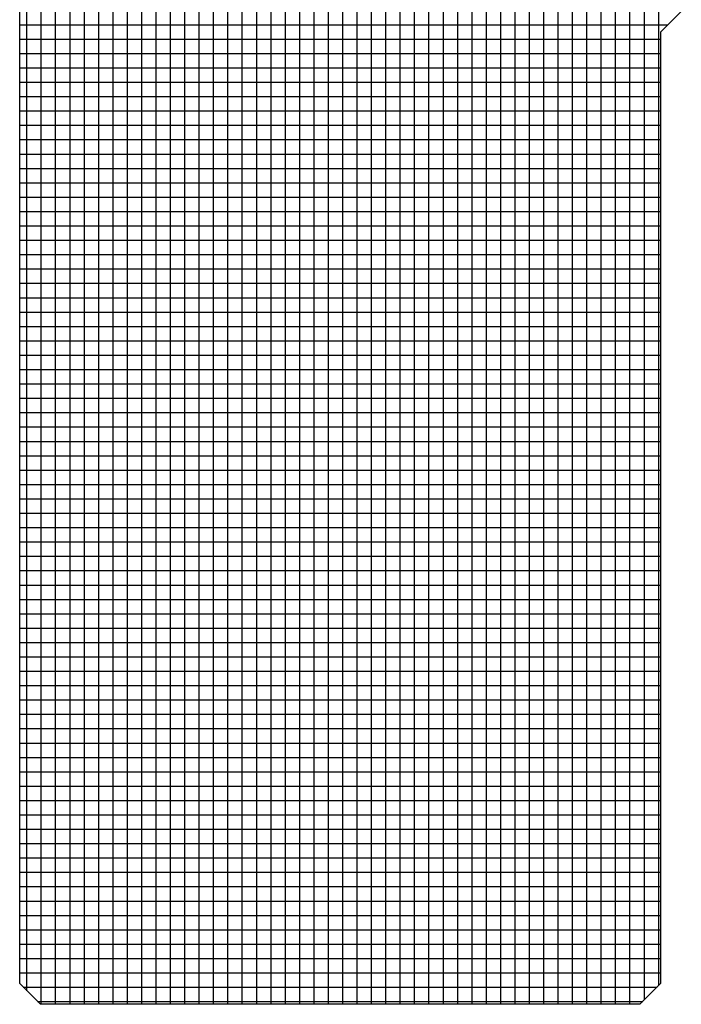
# Model space of a CAD drawing. Units: millimetres. Extents: x -45773 to -43803, y 33096 to 35294.
# Drawn here: x -45368 to -45366, y 33958 to 33961 of the extents above; entities that cross this region are included whole.
import ezdxf

# ---------------------------------------------------------------- set-up
doc = ezdxf.new("R2010")
doc.units = ezdxf.units.MM
doc.layers.add('Sonniger opisy', color=255, linetype='Continuous')

msp = doc.modelspace()

# ---------------------------------------------------------------- linework, layer by layer
at = {"layer": 'Sonniger opisy', "color": 251, "ltscale": 0.5}
for p, q in [((-45367.5551, 33957.6354), (-45367.5551, 33966.3096)), ((-45367.5551, 33957.6354), (-45367.5551, 33966.3096)), ((-45367.5063, 33957.6354), (-45367.5063, 33966.334)), ((-45367.5063, 33957.6354), (-45367.5063, 33966.334)), ((-45367.4576, 33957.6354), (-45367.4576, 33966.3402)), ((-45367.4576, 33957.6354), (-45367.4576, 33966.3402)), ((-45367.4088, 33957.6354), (-45367.4088, 33966.3402)), ((-45367.4088, 33957.6354), (-45367.4088, 33966.3402)), ((-45367.3601, 33957.6354), (-45367.3601, 33966.3402)), ((-45367.3601, 33957.6354), (-45367.3601, 33966.3402)), ((-45367.3113, 33957.6354), (-45367.3113, 33966.3402)), ((-45367.3113, 33957.6354), (-45367.3113, 33966.3402)), ((-45367.2626, 33957.6354), (-45367.2626, 33966.3402)), ((-45367.2626, 33957.6354), (-45367.2626, 33966.3402)), ((-45367.2138, 33957.6354), (-45367.2138, 33966.3402)), ((-45367.2138, 33957.6354), (-45367.2138, 33966.3402)), ((-45367.1651, 33957.6354), (-45367.1651, 33966.3402)), ((-45367.1651, 33957.6354), (-45367.1651, 33966.3402)), ((-45367.1163, 33957.6354), (-45367.1163, 33966.3402)), ((-45367.1163, 33957.6354), (-45367.1163, 33966.3402)), ((-45367.0676, 33957.6354), (-45367.0676, 33966.3402)), ((-45367.0676, 33957.6354), (-45367.0676, 33966.3402)), ((-45367.0188, 33957.6354), (-45367.0188, 33966.3402)), ((-45367.0188, 33957.6354), (-45367.0188, 33966.3402)), ((-45366.9701, 33957.6354), (-45366.9701, 33966.3402)), ((-45366.9701, 33957.6354), (-45366.9701, 33966.3402)), ((-45366.9213, 33957.6354), (-45366.9213, 33966.3402)), ((-45366.9213, 33957.6354), (-45366.9213, 33966.3402)), ((-45366.8726, 33957.6354), (-45366.8726, 33966.3402)), ((-45366.8726, 33957.6354), (-45366.8726, 33966.3402)), ((-45366.8238, 33957.6354), (-45366.8238, 33966.3402)), ((-45366.8238, 33957.6354), (-45366.8238, 33966.3402)), ((-45366.7751, 33957.6354), (-45366.7751, 33966.3402)), ((-45366.7751, 33957.6354), (-45366.7751, 33966.3402)), ((-45366.7263, 33957.6354), (-45366.7263, 33966.3402)), ((-45366.7263, 33957.6354), (-45366.7263, 33966.3402)), ((-45366.6776, 33957.6354), (-45366.6776, 33966.3402)), ((-45366.6776, 33957.6354), (-45366.6776, 33966.3402)), ((-45366.6288, 33957.6354), (-45366.6288, 33966.3402)), ((-45366.6288, 33957.6354), (-45366.6288, 33966.3402)), ((-45366.5801, 33957.6354), (-45366.5801, 33966.3402)), ((-45366.5801, 33957.6354), (-45366.5801, 33966.3402)), ((-45366.5313, 33957.6354), (-45366.5313, 33966.3402)), ((-45366.5313, 33957.6354), (-45366.5313, 33966.3402)), ((-45366.4826, 33957.6354), (-45366.4826, 33966.3402)), ((-45366.4826, 33957.6354), (-45366.4826, 33966.3402)), ((-45366.4338, 33957.6354), (-45366.4338, 33966.3402)), ((-45366.4338, 33957.6354), (-45366.4338, 33966.3402)), ((-45366.3851, 33957.6354), (-45366.3851, 33966.3402)), ((-45366.3851, 33957.6354), (-45366.3851, 33966.3402)), ((-45366.3363, 33957.6354), (-45366.3363, 33966.3402)), ((-45366.3363, 33957.6354), (-45366.3363, 33966.3402)), ((-45366.2876, 33957.6354), (-45366.2876, 33966.3402)), ((-45366.2876, 33957.6354), (-45366.2876, 33966.3402)), ((-45366.2388, 33957.6354), (-45366.2388, 33966.3402)), ((-45366.2388, 33957.6354), (-45366.2388, 33966.3402)), ((-45366.1901, 33957.6354), (-45366.1901, 33966.3402)), ((-45366.1901, 33957.6354), (-45366.1901, 33966.3402)), ((-45366.1413, 33957.6354), (-45366.1413, 33966.3402)), ((-45366.1413, 33957.6354), (-45366.1413, 33966.3402)), ((-45366.0926, 33957.6354), (-45366.0926, 33966.3402)), ((-45366.0926, 33957.6354), (-45366.0926, 33966.3402)), ((-45366.0438, 33957.6354), (-45366.0438, 33966.3402)), ((-45366.0438, 33957.6354), (-45366.0438, 33966.3402)), ((-45365.9951, 33957.6354), (-45365.9951, 33966.3402)), ((-45365.9951, 33957.6354), (-45365.9951, 33966.3402)), ((-45365.9463, 33957.6354), (-45365.9463, 33966.3402)), ((-45365.9463, 33957.6354), (-45365.9463, 33966.3402)), ((-45365.8976, 33957.6354), (-45365.8976, 33966.3402)), ((-45365.8976, 33957.6354), (-45365.8976, 33966.3402)), ((-45365.8488, 33957.6354), (-45365.8488, 33966.3402)), ((-45365.8488, 33957.6354), (-45365.8488, 33966.3402)), ((-45365.8001, 33957.6354), (-45365.8001, 33966.3402)), ((-45365.8001, 33957.6354), (-45365.8001, 33966.3402)), ((-45365.7513, 33957.6354), (-45365.7513, 33966.3402)), ((-45365.7513, 33957.6354), (-45365.7513, 33966.3402)), ((-45365.7026, 33957.6354), (-45365.7026, 33966.3402)), ((-45365.7026, 33957.6354), (-45365.7026, 33966.3402)), ((-45365.6538, 33957.6503), (-45365.6538, 33966.3402)), ((-45365.6538, 33957.6503), (-45365.6538, 33966.3402)), ((-45365.6051, 33957.699), (-45365.6051, 33966.3402)), ((-45365.6051, 33957.699), (-45365.6051, 33966.3402)), ((-45367.6038, 33957.6354), (-45367.6038, 33966.2852)), ((-45367.6038, 33957.6354), (-45367.6038, 33966.2852)), ((-45367.7013, 33957.6354), (-45367.7013, 33966.27)), ((-45367.7013, 33957.6354), (-45367.7013, 33966.27)), ((-45367.6526, 33957.6354), (-45367.6526, 33966.27)), ((-45367.6526, 33957.6354), (-45367.6526, 33966.27)), ((-45367.7501, 33957.6809), (-45367.7501, 33966.2244)), ((-45367.7501, 33957.6809), (-45367.7501, 33966.2244)), ((-45367.7747, 33960.9596), (-45365.5737, 33960.9596)), ((-45367.7747, 33960.9596), (-45365.5737, 33960.9596)), ((-45367.7747, 33960.9108), (-45365.5985, 33960.9108)), ((-45367.7747, 33960.9108), (-45365.5985, 33960.9108)), ((-45367.7747, 33960.8621), (-45365.5985, 33960.8621)), ((-45367.7747, 33960.8621), (-45365.5985, 33960.8621)), ((-45367.7747, 33960.8133), (-45365.5985, 33960.8133)), ((-45367.7747, 33960.8133), (-45365.5985, 33960.8133)), ((-45367.7747, 33960.7646), (-45365.5985, 33960.7646)), ((-45367.7747, 33960.7646), (-45365.5985, 33960.7646)), ((-45367.7747, 33960.7158), (-45365.5985, 33960.7158)), ((-45367.7747, 33960.7158), (-45365.5985, 33960.7158)), ((-45367.7747, 33960.6671), (-45365.5985, 33960.6671)), ((-45367.7747, 33960.6671), (-45365.5985, 33960.6671)), ((-45367.7747, 33960.6183), (-45365.5985, 33960.6183)), ((-45367.7747, 33960.6183), (-45365.5985, 33960.6183)), ((-45367.7747, 33960.5696), (-45365.5985, 33960.5696)), ((-45367.7747, 33960.5696), (-45365.5985, 33960.5696)), ((-45367.7747, 33960.5208), (-45365.5985, 33960.5208)), ((-45367.7747, 33960.5208), (-45365.5985, 33960.5208)), ((-45367.7747, 33960.4721), (-45365.5985, 33960.4721)), ((-45367.7747, 33960.4721), (-45365.5985, 33960.4721)), ((-45367.7747, 33960.4233), (-45365.5985, 33960.4233)), ((-45367.7747, 33960.4233), (-45365.5985, 33960.4233)), ((-45367.7747, 33960.3746), (-45365.5985, 33960.3746)), ((-45367.7747, 33960.3746), (-45365.5985, 33960.3746)), ((-45367.7747, 33960.3258), (-45365.5985, 33960.3258)), ((-45367.7747, 33960.3258), (-45365.5985, 33960.3258)), ((-45367.7747, 33960.2771), (-45365.5985, 33960.2771)), ((-45367.7747, 33960.2771), (-45365.5985, 33960.2771)), ((-45367.7747, 33960.2283), (-45365.5985, 33960.2283)), ((-45367.7747, 33960.2283), (-45365.5985, 33960.2283)), ((-45367.7747, 33960.1796), (-45365.5985, 33960.1796)), ((-45367.7747, 33960.1796), (-45365.5985, 33960.1796)), ((-45367.7747, 33960.1308), (-45365.5985, 33960.1308)), ((-45367.7747, 33960.1308), (-45365.5985, 33960.1308)), ((-45367.7747, 33960.0821), (-45365.5985, 33960.0821)), ((-45367.7747, 33960.0821), (-45365.5985, 33960.0821)), ((-45367.7747, 33960.0333), (-45365.5985, 33960.0333)), ((-45367.7747, 33960.0333), (-45365.5985, 33960.0333)), ((-45367.7747, 33959.9846), (-45365.5985, 33959.9846)), ((-45367.7747, 33959.9846), (-45365.5985, 33959.9846)), ((-45367.7747, 33959.9358), (-45365.5985, 33959.9358)), ((-45367.7747, 33959.9358), (-45365.5985, 33959.9358)), ((-45367.7747, 33959.8871), (-45365.5985, 33959.8871)), ((-45367.7747, 33959.8871), (-45365.5985, 33959.8871)), ((-45367.7747, 33959.8383), (-45365.5985, 33959.8383)), ((-45367.7747, 33959.8383), (-45365.5985, 33959.8383)), ((-45367.7747, 33959.7896), (-45365.5985, 33959.7896)), ((-45367.7747, 33959.7896), (-45365.5985, 33959.7896)), ((-45367.7747, 33959.7408), (-45365.5985, 33959.7408)), ((-45367.7747, 33959.7408), (-45365.5985, 33959.7408)), ((-45367.7747, 33959.6921), (-45365.5985, 33959.6921)), ((-45367.7747, 33959.6921), (-45365.5985, 33959.6921)), ((-45367.7747, 33959.6433), (-45365.5985, 33959.6433)), ((-45367.7747, 33959.6433), (-45365.5985, 33959.6433)), ((-45367.7747, 33959.5946), (-45365.5985, 33959.5946)), ((-45367.7747, 33959.5946), (-45365.5985, 33959.5946)), ((-45367.7747, 33959.5458), (-45365.5985, 33959.5458)), ((-45367.7747, 33959.5458), (-45365.5985, 33959.5458)), ((-45367.7747, 33959.4971), (-45365.5985, 33959.4971)), ((-45367.7747, 33959.4971), (-45365.5985, 33959.4971)), ((-45367.7747, 33959.4483), (-45365.5985, 33959.4483)), ((-45367.7747, 33959.4483), (-45365.5985, 33959.4483)), ((-45367.7747, 33959.3996), (-45365.5985, 33959.3996)), ((-45367.7747, 33959.3996), (-45365.5985, 33959.3996)), ((-45367.7747, 33959.3508), (-45365.5985, 33959.3508)), ((-45367.7747, 33959.3508), (-45365.5985, 33959.3508)), ((-45367.7747, 33959.3021), (-45365.5985, 33959.3021)), ((-45367.7747, 33959.3021), (-45365.5985, 33959.3021)), ((-45367.7747, 33959.2533), (-45365.5985, 33959.2533)), ((-45367.7747, 33959.2533), (-45365.5985, 33959.2533)), ((-45367.7747, 33959.2046), (-45365.5985, 33959.2046)), ((-45367.7747, 33959.2046), (-45365.5985, 33959.2046)), ((-45367.7747, 33959.1558), (-45365.5985, 33959.1558)), ((-45367.7747, 33959.1558), (-45365.5985, 33959.1558)), ((-45367.7747, 33959.1071), (-45365.5985, 33959.1071)), ((-45367.7747, 33959.1071), (-45365.5985, 33959.1071)), ((-45367.7747, 33959.0583), (-45365.5985, 33959.0583)), ((-45367.7747, 33959.0583), (-45365.5985, 33959.0583)), ((-45367.7747, 33959.0096), (-45365.5985, 33959.0096)), ((-45367.7747, 33959.0096), (-45365.5985, 33959.0096)), ((-45367.7747, 33958.9608), (-45365.5985, 33958.9608)), ((-45367.7747, 33958.9608), (-45365.5985, 33958.9608)), ((-45367.7747, 33958.9121), (-45365.5985, 33958.9121)), ((-45367.7747, 33958.9121), (-45365.5985, 33958.9121)), ((-45367.7747, 33958.8633), (-45365.5985, 33958.8633)), ((-45367.7747, 33958.8633), (-45365.5985, 33958.8633)), ((-45367.7747, 33958.8146), (-45365.5985, 33958.8146)), ((-45367.7747, 33958.8146), (-45365.5985, 33958.8146)), ((-45367.7747, 33958.7658), (-45365.5985, 33958.7658)), ((-45367.7747, 33958.7658), (-45365.5985, 33958.7658)), ((-45367.7747, 33958.7171), (-45365.5985, 33958.7171)), ((-45367.7747, 33958.7171), (-45365.5985, 33958.7171)), ((-45367.7747, 33958.6683), (-45365.5985, 33958.6683)), ((-45367.7747, 33958.6683), (-45365.5985, 33958.6683)), ((-45367.7747, 33958.6196), (-45365.5985, 33958.6196)), ((-45367.7747, 33958.6196), (-45365.5985, 33958.6196)), ((-45367.7747, 33958.5708), (-45365.5985, 33958.5708)), ((-45367.7747, 33958.5708), (-45365.5985, 33958.5708)), ((-45367.7747, 33958.5221), (-45365.5985, 33958.5221)), ((-45367.7747, 33958.5221), (-45365.5985, 33958.5221)), ((-45367.7747, 33958.4733), (-45365.5985, 33958.4733)), ((-45367.7747, 33958.4733), (-45365.5985, 33958.4733)), ((-45367.7747, 33958.4246), (-45365.5985, 33958.4246)), ((-45367.7747, 33958.4246), (-45365.5985, 33958.4246)), ((-45367.7747, 33958.3758), (-45365.5985, 33958.3758)), ((-45367.7747, 33958.3758), (-45365.5985, 33958.3758)), ((-45367.7747, 33958.3271), (-45365.5985, 33958.3271)), ((-45367.7747, 33958.3271), (-45365.5985, 33958.3271)), ((-45367.7747, 33958.2783), (-45365.5985, 33958.2783)), ((-45367.7747, 33958.2783), (-45365.5985, 33958.2783)), ((-45367.7747, 33958.2296), (-45365.5985, 33958.2296)), ((-45367.7747, 33958.2296), (-45365.5985, 33958.2296)), ((-45367.7747, 33958.1808), (-45365.5985, 33958.1808)), ((-45367.7747, 33958.1808), (-45365.5985, 33958.1808)), ((-45367.7747, 33958.1321), (-45365.5985, 33958.1321)), ((-45367.7747, 33958.1321), (-45365.5985, 33958.1321)), ((-45367.7747, 33958.0833), (-45365.5985, 33958.0833)), ((-45367.7747, 33958.0833), (-45365.5985, 33958.0833)), ((-45367.7747, 33958.0346), (-45365.5985, 33958.0346)), ((-45367.7747, 33958.0346), (-45365.5985, 33958.0346)), ((-45367.7747, 33957.9858), (-45365.5985, 33957.9858)), ((-45367.7747, 33957.9858), (-45365.5985, 33957.9858)), ((-45367.7747, 33957.9371), (-45365.5985, 33957.9371)), ((-45367.7747, 33957.9371), (-45365.5985, 33957.9371)), ((-45367.7747, 33957.8883), (-45365.5985, 33957.8883)), ((-45367.7747, 33957.8883), (-45365.5985, 33957.8883)), ((-45367.7747, 33957.8396), (-45365.5985, 33957.8396)), ((-45367.7747, 33957.8396), (-45365.5985, 33957.8396)), ((-45367.7747, 33957.7908), (-45365.5985, 33957.7908)), ((-45367.7747, 33957.7908), (-45365.5985, 33957.7908)), ((-45367.7747, 33957.7421), (-45365.5985, 33957.7421)), ((-45367.7747, 33957.7421), (-45365.5985, 33957.7421)), ((-45367.7625, 33957.6933), (-45365.6108, 33957.6933)), ((-45367.7625, 33957.6933), (-45365.6108, 33957.6933)), ((-45367.7137, 33957.6446), (-45365.6595, 33957.6446)), ((-45367.7137, 33957.6446), (-45365.6595, 33957.6446))]:
    msp.add_line(p, q, dxfattribs=at)
at = {"layer": 'Sonniger opisy', "color": 251, "linetype": 'Continuous', "ltscale": 0.5}
for p, q in [((-45367.7747, 33960.9348), (-45367.7747, 33961.005)), ((-45367.7747, 33960.9348), (-45367.7747, 33961.005)), ((-45365.5283, 33961.005), (-45365.5985, 33960.9348)), ((-45365.5283, 33961.005), (-45365.5985, 33960.9348)), ((-45367.7747, 33960.8646), (-45367.7747, 33960.9348)), ((-45367.7747, 33960.8646), (-45367.7747, 33960.9348)), ((-45365.5985, 33960.9348), (-45365.5985, 33960.8646)), ((-45365.5985, 33960.9348), (-45365.5985, 33960.8646)), ((-45367.7747, 33960.7944), (-45367.7747, 33960.8646)), ((-45367.7747, 33960.7944), (-45367.7747, 33960.8646)), ((-45365.5985, 33960.8646), (-45365.5985, 33960.7944)), ((-45365.5985, 33960.8646), (-45365.5985, 33960.7944)), ((-45367.7747, 33960.7242), (-45367.7747, 33960.7944)), ((-45367.7747, 33960.7242), (-45367.7747, 33960.7944)), ((-45365.5985, 33960.7944), (-45365.5985, 33960.7242)), ((-45365.5985, 33960.7944), (-45365.5985, 33960.7242)), ((-45367.7747, 33960.654), (-45367.7747, 33960.7242)), ((-45367.7747, 33960.654), (-45367.7747, 33960.7242)), ((-45365.5985, 33960.7242), (-45365.5985, 33960.654)), ((-45365.5985, 33960.7242), (-45365.5985, 33960.654)), ((-45367.7747, 33960.5838), (-45367.7747, 33960.654)), ((-45367.7747, 33960.5838), (-45367.7747, 33960.654)), ((-45365.5985, 33960.654), (-45365.5985, 33960.5838)), ((-45365.5985, 33960.654), (-45365.5985, 33960.5838)), ((-45367.7747, 33960.5136), (-45367.7747, 33960.5838)), ((-45367.7747, 33960.5136), (-45367.7747, 33960.5838)), ((-45365.5985, 33960.5838), (-45365.5985, 33960.5136)), ((-45365.5985, 33960.5838), (-45365.5985, 33960.5136)), ((-45367.7747, 33960.4434), (-45367.7747, 33960.5136)), ((-45367.7747, 33960.4434), (-45367.7747, 33960.5136)), ((-45365.5985, 33960.5136), (-45365.5985, 33960.4434)), ((-45365.5985, 33960.5136), (-45365.5985, 33960.4434)), ((-45367.7747, 33960.3732), (-45367.7747, 33960.4434)), ((-45367.7747, 33960.3732), (-45367.7747, 33960.4434)), ((-45365.5985, 33960.4434), (-45365.5985, 33960.3732)), ((-45365.5985, 33960.4434), (-45365.5985, 33960.3732)), ((-45367.7747, 33960.303), (-45367.7747, 33960.3732)), ((-45367.7747, 33960.303), (-45367.7747, 33960.3732)), ((-45365.5985, 33960.3732), (-45365.5985, 33960.303)), ((-45365.5985, 33960.3732), (-45365.5985, 33960.303)), ((-45367.7747, 33960.2328), (-45367.7747, 33960.303)), ((-45367.7747, 33960.2328), (-45367.7747, 33960.303)), ((-45365.5985, 33960.303), (-45365.5985, 33960.2328)), ((-45365.5985, 33960.303), (-45365.5985, 33960.2328)), ((-45367.7747, 33960.1626), (-45367.7747, 33960.2328)), ((-45367.7747, 33960.1626), (-45367.7747, 33960.2328)), ((-45365.5985, 33960.2328), (-45365.5985, 33960.1626)), ((-45365.5985, 33960.2328), (-45365.5985, 33960.1626)), ((-45367.7747, 33960.0924), (-45367.7747, 33960.1626)), ((-45367.7747, 33960.0924), (-45367.7747, 33960.1626)), ((-45365.5985, 33960.1626), (-45365.5985, 33960.0924)), ((-45365.5985, 33960.1626), (-45365.5985, 33960.0924)), ((-45367.7747, 33960.0222), (-45367.7747, 33960.0924)), ((-45367.7747, 33960.0222), (-45367.7747, 33960.0924)), ((-45365.5985, 33960.0924), (-45365.5985, 33960.0222)), ((-45365.5985, 33960.0924), (-45365.5985, 33960.0222)), ((-45367.7747, 33959.952), (-45367.7747, 33960.0222)), ((-45367.7747, 33959.952), (-45367.7747, 33960.0222)), ((-45365.5985, 33960.0222), (-45365.5985, 33959.952)), ((-45365.5985, 33960.0222), (-45365.5985, 33959.952)), ((-45367.7747, 33959.8818), (-45367.7747, 33959.952)), ((-45367.7747, 33959.8818), (-45367.7747, 33959.952)), ((-45365.5985, 33959.952), (-45365.5985, 33959.8818)), ((-45365.5985, 33959.952), (-45365.5985, 33959.8818)), ((-45367.7747, 33959.8116), (-45367.7747, 33959.8818)), ((-45367.7747, 33959.8116), (-45367.7747, 33959.8818)), ((-45365.5985, 33959.8818), (-45365.5985, 33959.8116)), ((-45365.5985, 33959.8818), (-45365.5985, 33959.8116)), ((-45367.7747, 33959.7414), (-45367.7747, 33959.8116)), ((-45367.7747, 33959.7414), (-45367.7747, 33959.8116)), ((-45365.5985, 33959.8116), (-45365.5985, 33959.7414)), ((-45365.5985, 33959.8116), (-45365.5985, 33959.7414)), ((-45367.7747, 33959.6712), (-45367.7747, 33959.7414)), ((-45367.7747, 33959.6712), (-45367.7747, 33959.7414)), ((-45365.5985, 33959.7414), (-45365.5985, 33959.6712)), ((-45365.5985, 33959.7414), (-45365.5985, 33959.6712)), ((-45367.7747, 33959.601), (-45367.7747, 33959.6712)), ((-45367.7747, 33959.601), (-45367.7747, 33959.6712)), ((-45365.5985, 33959.6712), (-45365.5985, 33959.601)), ((-45365.5985, 33959.6712), (-45365.5985, 33959.601)), ((-45367.7747, 33959.5308), (-45367.7747, 33959.601)), ((-45367.7747, 33959.5308), (-45367.7747, 33959.601)), ((-45365.5985, 33959.601), (-45365.5985, 33959.5308)), ((-45365.5985, 33959.601), (-45365.5985, 33959.5308)), ((-45367.7747, 33959.4606), (-45367.7747, 33959.5308)), ((-45367.7747, 33959.4606), (-45367.7747, 33959.5308)), ((-45365.5985, 33959.5308), (-45365.5985, 33959.4606)), ((-45365.5985, 33959.5308), (-45365.5985, 33959.4606)), ((-45367.7747, 33959.3904), (-45367.7747, 33959.4606)), ((-45367.7747, 33959.3904), (-45367.7747, 33959.4606)), ((-45365.5985, 33959.4606), (-45365.5985, 33959.3904)), ((-45365.5985, 33959.4606), (-45365.5985, 33959.3904)), ((-45367.7747, 33959.3202), (-45367.7747, 33959.3904)), ((-45367.7747, 33959.3202), (-45367.7747, 33959.3904)), ((-45365.5985, 33959.3904), (-45365.5985, 33959.3202)), ((-45365.5985, 33959.3904), (-45365.5985, 33959.3202)), ((-45367.7747, 33959.25), (-45367.7747, 33959.3202)), ((-45367.7747, 33959.25), (-45367.7747, 33959.3202)), ((-45365.5985, 33959.3202), (-45365.5985, 33959.25)), ((-45365.5985, 33959.3202), (-45365.5985, 33959.25)), ((-45367.7747, 33959.1798), (-45367.7747, 33959.25)), ((-45367.7747, 33959.1798), (-45367.7747, 33959.25)), ((-45365.5985, 33959.25), (-45365.5985, 33959.1798)), ((-45365.5985, 33959.25), (-45365.5985, 33959.1798)), ((-45367.7747, 33959.1096), (-45367.7747, 33959.1798)), ((-45367.7747, 33959.1096), (-45367.7747, 33959.1798)), ((-45365.5985, 33959.1798), (-45365.5985, 33959.1096)), ((-45365.5985, 33959.1798), (-45365.5985, 33959.1096)), ((-45367.7747, 33959.0394), (-45367.7747, 33959.1096)), ((-45367.7747, 33959.0394), (-45367.7747, 33959.1096)), ((-45365.5985, 33959.1096), (-45365.5985, 33959.0394)), ((-45365.5985, 33959.1096), (-45365.5985, 33959.0394)), ((-45367.7747, 33958.9692), (-45367.7747, 33959.0394)), ((-45367.7747, 33958.9692), (-45367.7747, 33959.0394)), ((-45365.5985, 33959.0394), (-45365.5985, 33958.9692)), ((-45365.5985, 33959.0394), (-45365.5985, 33958.9692)), ((-45367.7747, 33958.899), (-45367.7747, 33958.9692)), ((-45367.7747, 33958.899), (-45367.7747, 33958.9692)), ((-45365.5985, 33958.9692), (-45365.5985, 33958.899)), ((-45365.5985, 33958.9692), (-45365.5985, 33958.899)), ((-45367.7747, 33958.8288), (-45367.7747, 33958.899)), ((-45367.7747, 33958.8288), (-45367.7747, 33958.899)), ((-45365.5985, 33958.899), (-45365.5985, 33958.8288)), ((-45365.5985, 33958.899), (-45365.5985, 33958.8288)), ((-45367.7747, 33958.7586), (-45367.7747, 33958.8288)), ((-45367.7747, 33958.7586), (-45367.7747, 33958.8288)), ((-45365.5985, 33958.8288), (-45365.5985, 33958.7586)), ((-45365.5985, 33958.8288), (-45365.5985, 33958.7586)), ((-45367.7747, 33958.6884), (-45367.7747, 33958.7586)), ((-45367.7747, 33958.6884), (-45367.7747, 33958.7586)), ((-45365.5985, 33958.7586), (-45365.5985, 33958.6884)), ((-45365.5985, 33958.7586), (-45365.5985, 33958.6884)), ((-45367.7747, 33958.6182), (-45367.7747, 33958.6884)), ((-45367.7747, 33958.6182), (-45367.7747, 33958.6884)), ((-45365.5985, 33958.6884), (-45365.5985, 33958.6182)), ((-45365.5985, 33958.6884), (-45365.5985, 33958.6182)), ((-45367.7747, 33958.548), (-45367.7747, 33958.6182)), ((-45367.7747, 33958.548), (-45367.7747, 33958.6182)), ((-45365.5985, 33958.6182), (-45365.5985, 33958.548)), ((-45365.5985, 33958.6182), (-45365.5985, 33958.548)), ((-45367.7747, 33958.4778), (-45367.7747, 33958.548)), ((-45367.7747, 33958.4778), (-45367.7747, 33958.548)), ((-45365.5985, 33958.548), (-45365.5985, 33958.4778)), ((-45365.5985, 33958.548), (-45365.5985, 33958.4778)), ((-45367.7747, 33958.4076), (-45367.7747, 33958.4778)), ((-45367.7747, 33958.4076), (-45367.7747, 33958.4778)), ((-45365.5985, 33958.4778), (-45365.5985, 33958.4076)), ((-45365.5985, 33958.4778), (-45365.5985, 33958.4076)), ((-45367.7747, 33958.3374), (-45367.7747, 33958.4076)), ((-45367.7747, 33958.3374), (-45367.7747, 33958.4076)), ((-45365.5985, 33958.4076), (-45365.5985, 33958.3374)), ((-45365.5985, 33958.4076), (-45365.5985, 33958.3374)), ((-45367.7747, 33958.2672), (-45367.7747, 33958.3374)), ((-45367.7747, 33958.2672), (-45367.7747, 33958.3374)), ((-45365.5985, 33958.3374), (-45365.5985, 33958.2672)), ((-45365.5985, 33958.3374), (-45365.5985, 33958.2672)), ((-45367.7747, 33958.197), (-45367.7747, 33958.2672)), ((-45367.7747, 33958.197), (-45367.7747, 33958.2672)), ((-45365.5985, 33958.2672), (-45365.5985, 33958.197)), ((-45365.5985, 33958.2672), (-45365.5985, 33958.197)), ((-45367.7747, 33958.1268), (-45367.7747, 33958.197)), ((-45367.7747, 33958.1268), (-45367.7747, 33958.197)), ((-45365.5985, 33958.197), (-45365.5985, 33958.1268)), ((-45365.5985, 33958.197), (-45365.5985, 33958.1268)), ((-45367.7747, 33958.0566), (-45367.7747, 33958.1268)), ((-45367.7747, 33958.0566), (-45367.7747, 33958.1268)), ((-45365.5985, 33958.1268), (-45365.5985, 33958.0566)), ((-45365.5985, 33958.1268), (-45365.5985, 33958.0566)), ((-45367.7747, 33957.9864), (-45367.7747, 33958.0566)), ((-45367.7747, 33957.9864), (-45367.7747, 33958.0566)), ((-45365.5985, 33958.0566), (-45365.5985, 33957.9864)), ((-45365.5985, 33958.0566), (-45365.5985, 33957.9864)), ((-45367.7747, 33957.9162), (-45367.7747, 33957.9864)), ((-45367.7747, 33957.9162), (-45367.7747, 33957.9864)), ((-45365.5985, 33957.9864), (-45365.5985, 33957.9162)), ((-45365.5985, 33957.9864), (-45365.5985, 33957.9162)), ((-45367.7747, 33957.846), (-45367.7747, 33957.9162)), ((-45367.7747, 33957.846), (-45367.7747, 33957.9162)), ((-45365.5985, 33957.9162), (-45365.5985, 33957.846)), ((-45365.5985, 33957.9162), (-45365.5985, 33957.846)), ((-45367.7747, 33957.7758), (-45367.7747, 33957.846)), ((-45367.7747, 33957.7758), (-45367.7747, 33957.846)), ((-45365.5985, 33957.846), (-45365.5985, 33957.7758)), ((-45365.5985, 33957.846), (-45365.5985, 33957.7758)), ((-45367.7747, 33957.7056), (-45367.7747, 33957.7758)), ((-45367.7747, 33957.7056), (-45367.7747, 33957.7758)), ((-45365.5985, 33957.7758), (-45365.5985, 33957.7056)), ((-45365.5985, 33957.7758), (-45365.5985, 33957.7056)), ((-45367.7045, 33957.6354), (-45367.7747, 33957.7056)), ((-45367.7045, 33957.6354), (-45367.7747, 33957.7056)), ((-45365.5985, 33957.7056), (-45365.6687, 33957.6354)), ((-45365.5985, 33957.7056), (-45365.6687, 33957.6354)), ((-45367.6343, 33957.6354), (-45367.7045, 33957.6354)), ((-45367.6343, 33957.6354), (-45367.7045, 33957.6354)), ((-45367.5641, 33957.6354), (-45367.6343, 33957.6354)), ((-45367.5641, 33957.6354), (-45367.6343, 33957.6354)), ((-45367.4939, 33957.6354), (-45367.5641, 33957.6354)), ((-45367.4939, 33957.6354), (-45367.5641, 33957.6354)), ((-45367.4237, 33957.6354), (-45367.4939, 33957.6354)), ((-45367.4237, 33957.6354), (-45367.4939, 33957.6354)), ((-45367.3535, 33957.6354), (-45367.4237, 33957.6354)), ((-45367.3535, 33957.6354), (-45367.4237, 33957.6354)), ((-45367.2833, 33957.6354), (-45367.3535, 33957.6354)), ((-45367.2833, 33957.6354), (-45367.3535, 33957.6354)), ((-45367.2131, 33957.6354), (-45367.2833, 33957.6354)), ((-45367.2131, 33957.6354), (-45367.2833, 33957.6354)), ((-45367.1429, 33957.6354), (-45367.2131, 33957.6354)), ((-45367.1429, 33957.6354), (-45367.2131, 33957.6354)), ((-45367.0727, 33957.6354), (-45367.1429, 33957.6354)), ((-45367.0727, 33957.6354), (-45367.1429, 33957.6354)), ((-45367.0025, 33957.6354), (-45367.0727, 33957.6354)), ((-45367.0025, 33957.6354), (-45367.0727, 33957.6354)), ((-45366.9323, 33957.6354), (-45367.0025, 33957.6354)), ((-45366.9323, 33957.6354), (-45367.0025, 33957.6354)), ((-45366.8621, 33957.6354), (-45366.9323, 33957.6354)), ((-45366.8621, 33957.6354), (-45366.9323, 33957.6354)), ((-45366.7919, 33957.6354), (-45366.8621, 33957.6354)), ((-45366.7919, 33957.6354), (-45366.8621, 33957.6354)), ((-45366.7217, 33957.6354), (-45366.7919, 33957.6354)), ((-45366.7217, 33957.6354), (-45366.7919, 33957.6354)), ((-45366.6515, 33957.6354), (-45366.7217, 33957.6354)), ((-45366.6515, 33957.6354), (-45366.7217, 33957.6354)), ((-45366.5813, 33957.6354), (-45366.6515, 33957.6354)), ((-45366.5813, 33957.6354), (-45366.6515, 33957.6354)), ((-45366.5111, 33957.6354), (-45366.5813, 33957.6354)), ((-45366.5111, 33957.6354), (-45366.5813, 33957.6354)), ((-45366.4409, 33957.6354), (-45366.5111, 33957.6354)), ((-45366.4409, 33957.6354), (-45366.5111, 33957.6354)), ((-45366.3707, 33957.6354), (-45366.4409, 33957.6354)), ((-45366.3707, 33957.6354), (-45366.4409, 33957.6354)), ((-45366.3005, 33957.6354), (-45366.3707, 33957.6354)), ((-45366.3005, 33957.6354), (-45366.3707, 33957.6354)), ((-45366.2303, 33957.6354), (-45366.3005, 33957.6354)), ((-45366.2303, 33957.6354), (-45366.3005, 33957.6354)), ((-45366.1601, 33957.6354), (-45366.2303, 33957.6354)), ((-45366.1601, 33957.6354), (-45366.2303, 33957.6354)), ((-45366.0899, 33957.6354), (-45366.1601, 33957.6354)), ((-45366.0899, 33957.6354), (-45366.1601, 33957.6354)), ((-45366.0197, 33957.6354), (-45366.0899, 33957.6354)), ((-45366.0197, 33957.6354), (-45366.0899, 33957.6354)), ((-45365.9495, 33957.6354), (-45366.0197, 33957.6354)), ((-45365.9495, 33957.6354), (-45366.0197, 33957.6354)), ((-45365.8793, 33957.6354), (-45365.9495, 33957.6354)), ((-45365.8793, 33957.6354), (-45365.9495, 33957.6354)), ((-45365.8091, 33957.6354), (-45365.8793, 33957.6354)), ((-45365.8091, 33957.6354), (-45365.8793, 33957.6354)), ((-45365.7389, 33957.6354), (-45365.8091, 33957.6354)), ((-45365.7389, 33957.6354), (-45365.8091, 33957.6354)), ((-45365.6687, 33957.6354), (-45365.7389, 33957.6354)), ((-45365.6687, 33957.6354), (-45365.7389, 33957.6354))]:
    msp.add_line(p, q, dxfattribs=at)

doc.saveas('drawing.dxf')
